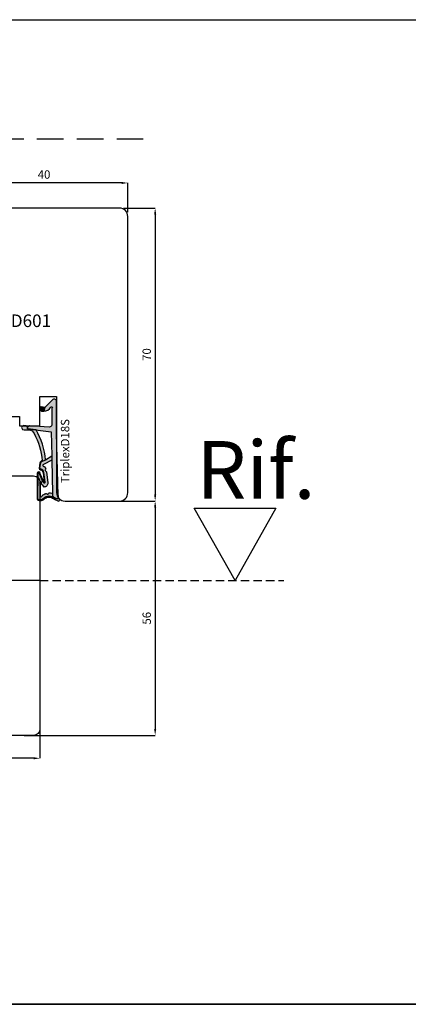
# Model space of a CAD drawing. Units: millimetres. Extents: x -790 to 54529, y -3476 to 749.
# Drawn here: x 673 to 765, y -2536 to -2300 of the extents above; entities that cross this region are included whole.
import ezdxf

# ---------------------------------------------------------------- set-up
doc = ezdxf.new("R2010")
doc.units = ezdxf.units.MM
doc.linetypes.add('ACISOWELD', pattern=[3, 2, -1])
doc.linetypes.add('HIDDEN', pattern=[9.524999999999999, 6.35, -3.175])
doc.layers.get('0').update_dxf_attribs({"color": 252})
doc.layers.add('AM_0', color=7, linetype='Continuous', lineweight=50)
for name, color, linetype in [('PROFILI', 1, 'Continuous'), ('Quote', 252, 'Continuous'), ('RETINO', 2, 'Continuous'), ('SEZ', 7, 'Continuous')]:
    doc.layers.add(name, color=color, linetype=linetype)
doc.styles.add('ROMANS', font='ARIALN.TTF', dxfattribs={"height": 2})
doc.dimstyles.new('UNIFORM', dxfattribs={"dimtxt": 2, "dimasz": 1.5, "dimexe": 0, "dimexo": 1, "dimgap": 1, "dimtad": 1, "dimrnd": 0.5, "dimdsep": 46, "dimtxsty": 'ROMANS', "dimcen": 2, "dimclrd": 252, "dimclre": 252, "dimclrt": 3, "dimadec": 1, "dimazin": 2, "dimtfac": 1, "dimtmove": 0, "dimatfit": 3, "dimfxl": 0.18, "dimtolj": 1, "dimtzin": 0, "dimarcsym": 0})

# ---------------------------------------------------------------- blocks, each defined once
blk = doc.blocks.new('TriplexD18S')
at = {"transparency": 33554687}
h = blk.add_hatch(color=253, dxfattribs=at)
h.dxf.hatch_style = 1
edge = h.paths.add_edge_path()
edge.add_arc((-16.20042502633579, 3.145416712737806), 0.9220882197678654, 20.80085484084733, 67.55982673709055)
edge.add_line((-15.84844686346105, 3.997683136982005), (-17.15875372497067, 4.178704038628439))
edge.add_arc((-17.14640163267889, 3.778894801860262), 0.3999999999864209, 91.76958821047738, 168.4029378581639)
edge.add_arc((-18.32190430313528, 4.020128033320997), 0.800000000101533, 276.84436139838687, 348.40293785813645, ccw=False)
edge.add_line((-18.22656611213915, 3.225829204478828), (-20.47950489397181, 2.95541320978532))
edge.add_arc((-20.04391671533456, 2.709928101010863), 0.4999999999985205, 113.9910707211452, 150.5956288745823, ccw=False)
edge.add_line((-20.24721384851227, 3.166732518283993), (-18.52184720635614, 3.934593070343226))
edge.add_line((-18.52184720635614, 3.934593070343226), (-18.44553849138128, 3.938859336340784))
edge.add_arc((-18.38254820381334, 4.283144427032285), 0.3500000000004977, 259.6318565375525, 438.3836067983679)
edge.add_line((-18.31207283926597, 4.62597561434211), (-24.44609948122252, 4.664617609797006))
edge.add_arc((-24.44861927652025, 4.264625546603898), 0.399999999982277, 89.63906352325775, 161.8890047034402)
edge.add_arc((-23.01575716588893, 3.94935178512605), 1.865581383702326, 166.3702787782435, 196.8757643027609)
edge.add_arc((-23.84459169440187, 3.699811018403034), 1.000000000001016, 196.9796923177054, 220.5840965482132)
edge.add_arc((-25.70385522508834, 1.808420983915813), 1.658082092869936, -41.97241315570659, 48.44769589532342, ccw=False)
edge.add_arc((-23.65441525885743, 0.1224937038384248), 0.9999999999991898, 144.7568739198006, 162.9977004715917)
edge.add_arc((-26.63024777705937, 1.032427605777387), 2.111841718707919, 322.54132596642575, 342.9977004715776, ccw=False)
edge.add_arc((-24.79512581199063, -0.3736092023040783), 0.1999999999998516, 142.5413259663399, 162.4603732601153)
edge.add_arc((-24.69188829368147, -0.4062383829529216), 0.3082711809135607, 162.4603732602068, 279.8120990158263)
edge.add_arc((-24.67343698086809, -0.5129257658615615), 0.1999999999999342, 279.8120990159807, 301.5578744351265)
edge.add_arc((-23.22659984689789, -2.868604990151873), 2.56451845716184, 100.75736278638601, 121.5578744349649, ccw=False)
edge.add_line((-23.70526794556736, -0.3491543023153554), (-24.25374836437368, -0.3469155256469776))
edge.add_arc((-24.25293201521423, -0.146917191718599), 0.2000000000001934, 197.3417376818167, 269.76613254337417, ccw=False)
edge.add_arc((-23.55351905313374, 0.07148473495732821), 0.9327195187124813, 156.6401740131858, 197.3417376700038, ccw=False)
edge.add_arc((-24.22617965416944, 0.3620111690672043), 0.1999999999999613, 141.8518420499174, 156.6401740131122, ccw=False)
edge.add_arc((-25.71319441126338, 1.796711218878582), 1.867438929588324, 315.4029004880288, 406.6247454958331)
edge.add_arc((-23.66302782885405, 3.794957919046436), 0.999999999999316, 193.2524775487904, 219.8558912559449, ccw=False)
edge.add_arc((-22.99002269919047, 3.953460306829107), 1.691418043939669, 167.9575011299682, 193.2524775487717, ccw=False)
edge.add_arc((-24.44861927650588, 4.264625546586192), 0.1999999999998329, 89.63906352328922, 167.957501129998, ccw=False)
edge.add_line((-24.44735937885707, 4.464621578191441), (-18.33721480336862, 4.426130030518721))
edge.add_arc((-18.38254820380916, 4.283144427031402), 0.15000000000045, -107.59115083255551, 72.40884916744449, ccw=False)
edge.add_line((-18.42788160424971, 4.140158823544084), (-18.56964499144124, 4.132233119138277))
edge.add_line((-18.56964499144124, 4.132233119138277), (-20.32853270178339, 3.349454285193701))
edge.add_arc((-20.04391671533423, 2.7099281010095), 0.6999999999997361, 113.9910707211112, 150.5956288745459)
edge.add_arc((-20.47950489397275, 2.955413209785164), 0.1999999999995138, 150.5956288745775, 276.8443613984097)
edge.add_line((-20.45567034622673, 2.756838502600317), (-18.20273156438179, 3.027254497294734))
edge.add_arc((-18.32190430312242, 4.020128033305946), 1.000000000085174, 276.8443613984124, 348.402937858098)
edge.add_arc((-17.14640163266882, 3.778894801844725), 0.2000000000001427, 82.0025363872719, 168.4029378580861, ccw=False)
edge.add_line((-17.11857578000263, 3.976949647590686), (-15.86358611299738, 3.800629005497058))
edge.add_arc((-16.12562974557656, 3.263838089526493), 0.597336883880284, 23.700158278088622, 63.979894728287775, ccw=False)
edge.add_line((-15.57867136865252, 3.503937832875863), (-15.16558055898668, 2.673740592843728))
edge.add_arc((-16.50123660113387, 19.50393702349923), 16.88311253760317, 274.5375227271794, 300.2751303218283)
edge.add_line((-7.989567927273583, 4.923436848820756), (-7.723554080148006, 6.984322734902662))
edge.add_line((-7.723554080148006, 6.984322734902662), (-7.321402416946967, 6.984322734902662))
edge.add_line((-7.321402416946967, 6.984322734902662), (-7.035686005294792, 7.322606902624898))
edge.add_line((-7.035686005294792, 7.322606902624898), (-7.018184544062933, 7.664357967814226))
edge.add_arc((-7.465318708879713, 7.866407554744476), 0.4906658709601514, 335.6828898805651, 508.7835646073174)
edge.add_arc((-3.9100229478359, 7.114217018975603), 4.100367825818449, 165.7907955247986, 187.3783510330109)
edge.add_arc((-9.465137348741303, 6.771427764391755), 1.500000000006213, 294.1378549253298, 352.96229911136646, ccw=False)
edge.add_arc((-16.56030352834022, 19.44748922802547), 16.02128052833039, 274.3739182756745, 298.76024057241483, ccw=False)
h = blk.add_hatch(color=51, dxfattribs=at)
h.dxf.hatch_style = 1
edge = h.paths.add_edge_path()
edge.add_line((-16.82256028632855, 2.916133222421308), (-17.18269946492774, 2.664279122662037))
edge.add_arc((-17.75579015066338, 3.483771078618804), 0.9999999999773961, 302.8909237584105, 304.96603111036103, ccw=False)
edge.add_arc((-17.32135699971598, 2.812006359895579), 0.2000000000002866, 225.5265488519659, 302.89092375899014, ccw=False)
edge.add_arc((-17.6366174119527, 2.490897542706621), 0.2499999999998896, 45.52654885184094, 160.456561437079)
edge.add_arc((-18.0606920776042, 2.641432183081699), 0.2000000000004283, 276.8443613984213, 340.4565614371526, ccw=False)
edge.add_line((-18.03685752985803, 2.442857475895948), (-20.67230454629635, 2.126529738914655))
edge.add_arc((-20.72405029167716, 3.070131238194211), 0.9450192652044936, 181.2190999838115, 273.1388739593954, ccw=False)
edge.add_arc((-21.48380280886925, 2.974160629552634), 0.1999999999997718, 83.98651896397149, 157.7082276337859, ccw=False)
edge.add_arc((-21.43665970191322, 3.421684402626409), 0.2499999999998447, 263.9865189639905, 354.1975016331457)
edge.add_arc((-20.98896536630547, 3.376189547260919), 0.2000000000001498, 126.88404501597961, 174.1975016330307, ccw=False)
edge.add_arc((-20.88948330458833, 3.34494161283746), 0.2911256695964397, 58.174546090120714, 138.9419067421007, ccw=False)
edge.add_arc((-20.63348779713482, 3.820331521834588), 0.2499999999999919, 245.8013856169452, 484.7130673929357)
edge.add_arc((-21.06058805779842, 4.436842160299489), 0.4999999999995493, 256.52338228871827, 304.7130673929191, ccw=False)
edge.add_line((-21.17711231893873, 3.950609606303715), (-23.77006517869495, 3.938127105490139))
edge.add_arc((-23.74923184536146, 3.688996673342094), 0.250000000000111, 94.7801918472319, 265.1165748975246)
edge.add_arc((-23.78753975599111, 3.240630189332188), 0.200000000000127, 37.263309418950314, 85.11657489762968, ccw=False)
edge.add_arc((-25.05856395146429, 2.114318746960967), 1.897758338567036, 17.087838966232027, 41.09470620797367, ccw=False)
edge.add_arc((-27.66517250630246, 1.388664727957658), 4.603091357573964, 14.95551523857489, 16.187880257209315, ccw=False)
edge.add_arc((-23.41122933568656, 2.524966186336396), 0.199999999999912, -51.25120978090382, 14.955515238760313, ccw=False)
edge.add_arc((-23.12957118341456, 2.17401222175025), 0.2500000000000966, 128.7487902191001, 250.8981407006061)
edge.add_arc((-23.27683303687499, 1.74878998983445), 0.1999999999999649, 4.691415680932778, 70.89814070067649, ccw=False)
edge.add_arc((-24.5018719187629, 1.555174738072289), 1.439762206617077, -16.7912850938323, 8.38585109117912, ccw=False)
edge.add_arc((-22.82802832939387, 1.087297994700287), 0.3000000000001717, 170.0281415052487, 198.3880962831733)
edge.add_line((-23.11271080042707, 0.9926624269335207), (-23.75186244777933, 1.005364022906861))
edge.add_arc((-22.20530199555644, -0.7246026719132035), 2.320481415044415, 131.7961660444426, 165.9684265020525)
edge.add_arc((-23.55351905313319, 0.07148473495704623), 0.9327195187129291, 154.9205475602446, 194.4960133851778, ccw=False)
edge.add_arc((-25.71769176224243, 1.794765229579303), 1.871943073137355, 314.8152740549339, 406.5655949330946)
edge.add_arc((-23.66302782885393, 3.794957919046124), 0.9999999999993519, 193.2524775254701, 219.8558912559369, ccw=False)
edge.add_arc((-22.99002269676433, 3.953460306858479), 1.691418046307927, 167.9575011516673, 193.2524775171239, ccw=False)
edge.add_arc((-24.44861927650757, 4.264625546585635), 0.1999999999999355, 89.63906352332708, 167.9575011600125, ccw=False)
edge.add_line((-24.44735937885889, 4.464621578190986), (-18.33721480337044, 4.426130030518266))
edge.add_arc((-18.38254820381098, 4.283144427030948), 0.15000000000045, -107.59115083255551, 72.40884916744449, ccw=False)
edge.add_line((-18.42788160425152, 4.140158823543629), (-18.56964499144306, 4.132233119137823))
edge.add_line((-18.56964499144306, 4.132233119137823), (-20.32853270178657, 3.349454285192678))
edge.add_arc((-20.04391671533591, 2.709928101009249), 0.6999999999996444, 113.9910707212498, 150.5956288745074)
edge.add_arc((-20.47950489397401, 2.955413209784553), 0.1999999999999654, 150.5956288744122, 276.8443613984936)
edge.add_line((-20.45567034622763, 2.756838502599294), (-18.20273156450048, 3.027254497280296))
edge.add_arc((-18.32190430312406, 4.020128033305796), 1.000000000085412, 276.8443613916567, 348.402937856946)
edge.add_arc((-17.1464016326703, 3.778894801844301), 0.2000000000001263, 82.00253638723848, 168.4029378637794, ccw=False)
edge.add_line((-17.11857578000399, 3.976949647590232), (-15.8635861129992, 3.800629005496603))
edge.add_arc((-16.12562974557837, 3.263838089526039), 0.5973368838802813, 23.700158278088622, 63.979894728288, ccw=False)
edge.add_line((-15.57867136865434, 3.503937832875408), (-15.16558055898849, 2.67374059284316))
edge.add_line((-15.16558055898849, 2.67374059284316), (-14.1665117198504, 1.165891051174867))
edge.add_line((-14.1665117198504, 1.165891051174867), (-15.22009700655371, 1.14484982272802))
edge.add_line((-15.22009700655371, 1.14484982272802), (-16.24288660056936, 3.118530899706002))
edge.add_arc((-16.48738568516403, 3.066375385784938), 0.2500000000000022, 12.04161340703162, 178.2609680726841)
edge.add_arc((-16.93717842347895, 3.080031613615054), 0.1999999999993158, 304.9660311107368, 358.2609680725403, ccw=False)
at = {"layer": 'AM_0'}
h = blk.add_hatch(color=252, dxfattribs=at)
h.dxf.hatch_style = 1
edge = h.paths.add_edge_path()
edge.add_line((-0.7100140348425157, 0.882101469939812), (-2.648171772032129, 2.800622192027049))
edge.add_line((-2.648171772032129, 2.800622192027049), (-3.515985012061265, 3.037896856743146))
edge.add_arc((-1.601920132759051, 3.043385370317702), 1.914072748345646, 180.1642931779043, 237.3370362346545)
edge.add_arc((-2.673653630154909, 1.227324291326992), 0.2083095249947208, -153.8014129736316, 79.28894708106179, ccw=False)
edge.add_line((-2.860563362955418, 1.135359026210381), (-6.767518767571801, 1.153678984249609))
edge.add_arc((-6.723052400489109, 1.752029000710365), 0.6000000000000997, 175.74987810651, 265.7498781055575, ccw=False)
edge.add_line((-7.321402416950605, 1.796495367783109), (-6.999999999997272, 6.485493180372259))
edge.add_line((-6.999999999997272, 6.485493180372259), (-7.321402416946967, 6.984322734902662))
edge.add_line((-7.321402416946967, 6.984322734902662), (-7.723554080148006, 6.984322734902662))
edge.add_line((-7.723554080148006, 6.984322734902662), (-8.459354713872472, 1.283863313701431))
edge.add_line((-8.459354713872472, 1.283863313701431), (-14.1665117198504, 1.165891051174867))
edge.add_line((-14.1665117198504, 1.165891051174867), (-15.22009700655371, 1.14484982272802))
edge.add_line((-15.22009700655371, 1.14484982272802), (-23.11271080042707, 0.9926624269335207))
edge.add_line((-23.11271080042707, 0.9926624269335207), (-23.75186244777933, 1.005364022906861))
edge.add_arc((-22.20530199555618, -0.7246026719131435), 2.320481415044546, 131.7961660444485, 165.9684265020664)
edge.add_arc((-24.25685857386505, -0.1508005536135151), 0.1999999999997479, 183.2062824697629, 258.4335923602022)
edge.add_line((-24.29695928672618, -0.3467391481474351), (-23.70526794556872, -0.3491543023158101))
edge.add_line((-23.70526794556872, -0.3491543023158101), (-8.798415370142266, 2.955857780762017e-12))
edge.add_line((-8.798415370142266, 2.955857780762017e-12), (-1.336085787279899, 1.13686837721616e-13))
edge.add_arc((-1.234890585913228, 0.591404710177814), 0.600000000000009, 260.2901596071342, 388.9793652577001)
h = blk.add_hatch(color=51, dxfattribs=at)
h.dxf.hatch_style = 1
edge = h.paths.add_edge_path()
edge.add_arc((-2.670281800745013, 3.670539960599605), 0.2000000000000708, 6.574842637519054e-10, 67.71955842137456)
edge.add_arc((-3.261353320342732, 2.75610969923784), 1.285943670783345, 58.76113187336599, 82.95288916192038)
edge.add_arc((-3.128123873129882, 3.833849728423755), 0.2000000000000499, 82.95288916262722, 127.191223003524)
edge.add_arc((-2.375165580408794, 3.234021148825942), 1.157555058552657, 139.0177947994242, 189.7546665828299)
edge.add_line((-3.515985012061265, 3.037896856743146), (-2.648171772032129, 2.800622192027049))
edge.add_arc((-0.4321902856604063, 2.800622192026819), 2.215981486371722, 156.8857763579844, 179.9999999999941, ccw=False)
at = {"layer": 'RETINO'}
for points in [[(-15.33843816802482, 3.472869520228983, 0.2069033550182603), (-15.84844686346105, 3.997683136982005), (-17.15875372497067, 4.178704038628439, 0.3474217203453806), (-17.53823585612236, 3.859305879005092, -0.3227916108604931), (-18.22656611213915, 3.225829204478828), (-20.47950489397181, 2.95541320978532, -0.1610896323502163), (-20.24721384851227, 3.166732518283993), (-18.52184720635614, 3.934593070343226), (-18.44553849138128, 3.938859336340784, 0.9891658672397562), (-18.31207283926597, 4.62597561434211), (-24.44609948122252, 4.664617609797006, 0.3261258332117614), (-24.82880171411807, 4.388969079318713, 0.1338969778829398), (-24.8010000173299, 3.407778280792968, 0.1033593697290664), (-24.60404360632174, 3.049247575314439, -0.4163627735340665), (-24.47112604971153, 0.699540915165926, 0.07975910736158304), (-24.61070827990352, 0.4149037889875444, -0.08949556726219444), (-24.95388425554802, -0.2519713932183549, 0.08713274803299603), (-24.98582756187034, -0.3133361354105091, 0.5620446633986986), (-24.63935346453718, -0.7100001526156348, 0.09516961868003367), (-24.56876507099332, -0.68334815665321, -0.0910093802436065), (-23.70526794556736, -0.3491543023153554), (-24.25374836437368, -0.3469155256469776, -0.326968199790653), (-24.44384079931569, -0.2065312517462417, -0.179485018902605), (-24.40978622772354, 0.4413120274970197, -0.06461597502319191), (-24.38346287742388, 0.4855505865932628, 0.4204734572387144), (-24.43068656867536, 3.154099074077749, -0.1166034821418872), (-24.63639717546175, 3.565715438072402, -0.1108205108604426), (-24.64421789933886, 4.306352980556881, -0.3556830259677326), (-24.44735937885707, 4.464621578191441), (-18.33721480336862, 4.426130030518721, -1), (-18.42788160424971, 4.140158823544084), (-18.56964499144124, 4.132233119138277), (-20.32853270178339, 3.349454285193701, 0.1610896323502057), (-20.65374016542773, 3.053607253295013, 0.6142946398336856), (-20.45567034622673, 2.756838502600317), (-18.20273156438179, 3.027254497294734, 0.3227916108601855), (-17.34231874439729, 3.8191003404188, -0.3959300351480858), (-17.11857578000263, 3.976949647590686), (-15.86358611299738, 3.800629005497058, -0.1775857820960978), (-15.57867136865252, 3.503937832875863), (-15.16558055898668, 2.673740592843728, 0.1127759938561771), (-7.989567927273583, 4.923436848820756), (-7.723554080148006, 6.984322734902662), (-7.321402416946967, 6.984322734902662), (-7.035686005294792, 7.322606902624898), (-7.018184544062933, 7.664357967814226, 0.9415344135325149), (-7.884943829868007, 8.120706109126218, 0.09447304692923401), (-7.976438729461279, 6.587644138972109, -0.262459090688088), (-8.851737137071268, 5.402581469024085, -0.1068088090870615)], [(-0.7100140348425157, 0.882101469939812), (-2.648171772032129, 2.800622192027049), (-3.515985012061265, 3.037896856743146, 0.2547701495212757), (-2.634938020165919, 1.432004431415635, -1.617406766903059), (-2.860563362955418, 1.135359026210381), (-6.767518767571801, 1.153678984249609, -0.4142135623682257), (-7.321402416950605, 1.796495367783109), (-6.999999999997272, 6.485493180372259), (-7.321402416946967, 6.984322734902662), (-7.723554080148006, 6.984322734902662), (-8.459354713872472, 1.283863313701431), (-14.1665117198504, 1.165891051174867), (-15.22009700655371, 1.14484982272802), (-23.11271080042707, 0.9926624269335207), (-23.75186244777933, 1.005364022906861, 0.1502195039246366), (-24.45654550133759, -0.1619867503075056, 0.3405607456288435), (-24.29695928672618, -0.3467391481474351), (-23.70526794556872, -0.3491543023158101), (-8.798415370142266, 2.955857780762017e-12), (-1.336085787279899, 1.13686837721616e-13, 0.6290586707142978)], [(-16.82256028632855, 2.916133222421308), (-17.18269946492774, 2.664279122662037, -0.009054611344212472), (-17.21274871197375, 2.644065180211101, -0.3510004003205424), (-17.46147273848783, 2.669291330033502, 0.5482215620904781), (-17.87221444842544, 2.574527898470592, -0.284915046441197), (-18.03685752985803, 2.442857475895948), (-20.67230454629635, 2.126529738914655, -0.4240617535151442), (-21.66885564856602, 3.050025288782535, -0.3332456492224681), (-21.46285031688876, 3.173060084252029, 0.4152925071719242), (-21.18794062657571, 3.396409482979152, -0.2094275914557729), (-21.10900486955734, 3.536159912201128, -0.3677666736903876), (-20.73596304098328, 3.592299014506807, 1.713210887267195), (-20.77585455068947, 4.025835067989647, -0.2134217652832948), (-21.17711231893873, 3.950609606303715), (-23.77006517869495, 3.938127105490139, 0.9190349737382291), (-23.77051401793369, 3.439904182225519, -0.2118874758154155), (-23.6283674809124, 3.36172596484198, -0.1051345303650875), (-23.24458138929049, 2.671951220665733, -0.00537725861714388), (-23.21800403895077, 2.576579989735592, -0.2971949098925599), (-23.28604793467684, 2.368986646520398, 0.5899231286547408), (-23.21138332422606, 1.93777764846368, -0.297194909892941), (-23.07750310646725, 1.76514782721074, -0.1103000507743989), (-23.12349620647228, 1.139247331701654, 0.1243791471574769), (-23.11271080042707, 0.9926624269335207), (-23.75186244777933, 1.005364022906861, 0.1502195039246007), (-24.45654550133759, -0.1619867503070509, -0.174417629661934), (-24.3983025854709, 0.4668408833588273, 0.4231896869139386), (-24.43068656867536, 3.154099074077521, -0.1166034822449893), (-24.63639717555498, 3.56571543846826, -0.1108205106248139), (-24.6442178993625, 4.30635298045388, -0.3556830261150794), (-24.44735937885889, 4.464621578190986), (-18.33721480337044, 4.426130030518266, -0.9999999999999999), (-18.42788160425152, 4.140158823543629), (-18.56964499144306, 4.132233119137823), (-20.32853270178657, 3.349454285192678, 0.1610896323494135), (-20.6537401654291, 3.053607253295127, 0.6142946398351847), (-20.45567034622763, 2.756838502599294), (-18.20273156450048, 3.027254497280296, 0.3227916108871834), (-17.34231874440275, 3.819100340398904, -0.3959300351769897), (-17.11857578000399, 3.976949647590232), (-15.8635861129992, 3.800629005496603, -0.1775857820960985), (-15.57867136865434, 3.503937832875408), (-15.16558055898849, 2.67374059284316), (-14.1665117198504, 1.165891051174867), (-15.22009700655371, 1.14484982272802), (-16.24288660056936, 3.118530899706002, 0.8864329977096417), (-16.73727053978382, 3.073962179023624, -0.2368274143567725)], [(-2.470281800744942, 3.6705399606019, 0.304393147175641), (-2.594453738964603, 3.855607799638847, 0.1059502518053496), (-3.103586790630743, 4.032338850499627, 0.1954597476024637), (-3.249019291000423, 3.993174233563195, 0.2250703129265336), (-3.515985012061265, 3.037896856743146), (-2.648171772032129, 2.800622192027049, -0.1011981785860578)]]:
    blk.add_lwpolyline(points, format="xyb", close=True, dxfattribs=at)
at = {"style": 'ROMANS', "flags": 8}
blk.add_attdef('CODICE_GUARNIZIONE', (-20.7220384141001, -3.010611971082767), '', height=2, dxfattribs=at)
blk = doc.blocks.new('*D663')
at = {"color": 252, "linetype": 'ByBlock', "lineweight": -2, "transparency": 16777216}
for p, q in [((66.9999999999999, 64.0000000000025), (74.53623150284663, 64.0000000000025)), ((74.53623150284663, 62.5000000000025), (74.53623150284665, -4.499999999994337)), ((64.00000000000286, -5.999999999994339), (74.53623150284665, -5.999999999994337))]:
    blk.add_line(p, q, dxfattribs=at)
at = {"color": 252, "transparency": 16777216}
for points in [[(74.28623150284663, 62.5000000000025), (74.78623150284663, 62.5000000000025), (74.53623150284663, 64.0000000000025)], [(74.28623150284665, -4.499999999994337), (74.78623150284665, -4.499999999994337), (74.53623150284665, -5.999999999994337)]]:
    blk.add_solid(points, dxfattribs=at)
at = {"layer": 'DEFPOINTS', "color": 0, "transparency": 16777216}
for p in [(65.9999999999999, 64.0000000000025), (63.00000000000286, -5.999999999994339), (74.53623150284665, -5.999999999994337)]:
    blk.add_point(p, dxfattribs=at)
at = {"color": 3, "transparency": 16777216, "insert": (72.51508552740324, 29.00000000000406), "char_height": 2, "attachment_point": 5, "rotation": 90, "style": 'ROMANS'}
blk.add_mtext('\\A1;70', dxfattribs=at)
blk = doc.blocks.new('*D664')
at = {"color": 252, "linetype": 'ByBlock', "lineweight": -2, "transparency": 16777216}
for p, q in [((64.00000000000286, -5.999999999994339), (74.53623150284663, -5.999999999994337)), ((74.53623150284663, -7.499999999994338), (74.53623150284665, -60.49999999999618)), ((43.24999999999988, -61.99999999999618), (74.53623150284665, -61.99999999999618))]:
    blk.add_line(p, q, dxfattribs=at)
at = {"color": 252, "transparency": 16777216}
for points in [[(74.28623150284663, -7.499999999994338), (74.78623150284663, -7.499999999994338), (74.53623150284663, -5.999999999994337)], [(74.28623150284665, -60.49999999999618), (74.78623150284665, -60.49999999999618), (74.53623150284665, -61.99999999999618)]]:
    blk.add_solid(points, dxfattribs=at)
at = {"layer": 'DEFPOINTS', "color": 0, "transparency": 16777216}
for p in [(63.00000000000286, -5.999999999994339), (42.24999999999988, -61.99999999999618), (74.53623150284665, -61.99999999999618)]:
    blk.add_point(p, dxfattribs=at)
at = {"color": 3, "transparency": 16777216, "insert": (72.51508552740323, -33.99999999999527), "char_height": 2, "attachment_point": 5, "rotation": 90, "style": 'ROMANS'}
blk.add_mtext('\\A1;56', dxfattribs=at)
blk = doc.blocks.new('*D666')
at = {"color": 252, "linetype": 'ByBlock', "lineweight": -2, "transparency": 16777216}
for p, q in [((-14.99999999999922, -26.00256566069927), (-14.99999999999922, -67.45476870206394)), ((46.99999999999874, -42.99999999999707), (46.99999999999874, -67.45476870206394)), ((45.49999999999874, -67.45476870206394), (-13.49999999999922, -67.45476870206394))]:
    blk.add_line(p, q, dxfattribs=at)
at = {"color": 252, "transparency": 16777216}
for points in [[(-13.49999999999922, -67.20476870206394), (-13.49999999999922, -67.70476870206394), (-14.99999999999922, -67.45476870206394)], [(45.49999999999874, -67.20476870206394), (45.49999999999874, -67.70476870206394), (46.99999999999874, -67.45476870206394)]]:
    blk.add_solid(points, dxfattribs=at)
at = {"layer": 'DEFPOINTS', "color": 0, "transparency": 16777216}
for p in [(-14.99999999999922, -25.00256566069927), (46.99999999999874, -41.99999999999707), (-14.99999999999922, -67.45476870206394)]:
    blk.add_point(p, dxfattribs=at)
at = {"color": 3, "transparency": 16777216, "insert": (15.99999999999976, -65.43362272662056), "char_height": 2, "attachment_point": 5, "style": 'ROMANS'}
blk.add_mtext('\\A1;62', dxfattribs=at)
blk = doc.blocks.new('*D668')
at = {"color": 252, "linetype": 'ByBlock', "lineweight": -2, "transparency": 16777216}
for p, q in [((27.99984933108622, 51.97422472341189), (27.99984933108622, 69.98565126953164)), ((66.49999999999987, 69.98565126953164), (29.49984933108622, 69.98565126953164)), ((67.99999999999987, 63.00000000000248), (67.99999999999987, 69.98565126953164))]:
    blk.add_line(p, q, dxfattribs=at)
at = {"color": 252, "transparency": 16777216}
for points in [[(29.49984933108622, 70.23565126953164), (29.49984933108622, 69.73565126953164), (27.99984933108622, 69.98565126953164)], [(66.49999999999987, 70.23565126953164), (66.49999999999987, 69.73565126953164), (67.99999999999987, 69.98565126953164)]]:
    blk.add_solid(points, dxfattribs=at)
at = {"layer": 'DEFPOINTS', "color": 0, "transparency": 16777216}
for p in [(27.99984933108622, 69.98565126953164), (67.99999999999987, 62.00000000000248), (27.99984933108622, 50.97422472341189)]:
    blk.add_point(p, dxfattribs=at)
at = {"color": 3, "transparency": 16777216, "insert": (47.99992466554305, 72.00679724497503), "char_height": 2, "attachment_point": 5, "style": 'ROMANS'}
blk.add_mtext('\\A1;40', dxfattribs=at)
blk = doc.blocks.new('FD601_traversi')
at = {"layer": 'SEZ'}
blk.add_lwpolyline([(-14.20000000000255, -11.5), (-14.20000000000255, -9.299999999999272), (-12.20000000000073, -9.299999999999272), (-12.20000000000073, 1.818989403545856e-12), (0, 0), (-1.818989403545856e-12, -9.299999999999272), (2, -9.299999999997453), (2, -11.5), (6.899999999999636, -11.50000000000182), (6.900000000002365, -4.500000000001819), (10.90000000000327, -4.500000000003638), (10.899999999996, -27.49999999999818, 0.414213562373095), (12.899999999996, -29.49999999999818), (25.90000000000009, -29.49999999999818, 0.414213562373095), (27.90000000000009, -27.49999999999818), (27.89999999999691, 38.49999999999864, 0.414213562373095), (25.89999999999691, 40.49999999999864), (-8.600000000005366, 40.49999999999864, 0.414213562373095), (-10.10000000000537, 38.99999999999864), (-10.100000000004, 20.50000000000091), (-10.100000000004, 20.50000000000091), (-10.10000000000309, 20.50000000000273), (-10.100000000004, 20.50000000000091), (-10.100000000004, 20.50000000000091), (-40.10000000000127, 20.50000000000091), (-40.10000000000127, 20.50000000000091), (-40.10000000000127, 20.50000000000091), (-40.10000000000127, 20.50000000000091), (-40.10000000000127, 20.50000000000091), (-40.10000000000127, 20.50000000000091), (-40.10000000000127, 20.50000000000091), (-40.10000000000127, 20.50000000000091), (-40.10000000000127, 20.50000000000091), (-40.10000000000139, 12.00000000000045), (-38.60000000000105, 10.50000000000091), (-40.10000000000127, 9), (-40.10000000000127, 2.500000000001819, 0.3659773818630361), (-37.60000000000127, -0.4580398915481965, -0.3659773818629462), (-35.10000000000048, -3.416079783097302), (-35.10000000000036, -9.5, 0.414213562373095), (-33.10000000000036, -11.5)], format="xyb", close=True, dxfattribs=at)
at = {"style": 'ROMANS', "flags": 8}
blk.add_attdef('CODICE_ANTA_FD', (-2.304074970311831, 12.06910361440259), '', height=3, dxfattribs=at)
blk = doc.blocks.new('FD312')
at = {"layer": 'SEZ'}
blk.add_lwpolyline([(-7.5, 10), (8, 10), (8, 0), (0, 0), (0, -5), (8, -5), (8, -26.50000000000182, -0.4142135623732472), (6.499999999999091, -28.00000000000182), (1.500000000000909, -27.99999999999818, 0.4142135623732282), (0, -29.49999999999818), (0, -50.5, -0.4142135623730997), (-1.5, -52), (-60.5, -51.99999999999818, -0.4142135623730904), (-62, -50.49999999999818), (-62, -44), (-62, -44), (-61.99999999999818, -35.49999999999818, -0.4142135623730131), (-60.49999999999818, -34), (-25.00256566070311, -34), (-25.00256566070311, 10), (-10.5, 10), (-9, 8.5)], format="xyb", close=True, dxfattribs=at)
at = {"style": 'ROMANS', "flags": 8}
blk.add_attdef('CODICE_FD', (-17.93250619234004, -20.93698086389668), '', height=3, dxfattribs=at)
blk = doc.blocks.new('*U662')
at = {"linetype": 'HIDDEN'}
blk.add_line((71.7055416585698, 80.45795942418792), (-34.68735830531945, 80.45795942418792), dxfattribs=at)
at = {"color": 4}
blk.add_line((47.00000000000006, -25.00256566070315), (-80.0242774440277, -25.00256566069923), dxfattribs=at)
at = {"color": 4, "linetype": 'ACISOWELD'}
blk.add_line((47.00000000000006, -25.00256566069977), (105.3043559068309, -25.00256566069923), dxfattribs=at)
at = {"layer": 'PROFILI'}
blk.add_lwpolyline([(83.86434131245811, -7.680398225718115), (103.3875262588416, -7.680398225718115), (93.62593378564894, -25.00256566069923), (93.62593378564894, -25.00256566069923)], close=True, dxfattribs=at)
ref = blk.add_blockref('FD601_traversi', (40.10000000000296, 23.50000000000384))
ref.add_attrib('CODICE_ANTA_FD', 'FD601', (37.79592502969091, 35.56910361440644), dxfattribs={"height": 3, "style": 'ROMANS'})
ref = blk.add_blockref('TriplexD18S', (51.00000000000624, 19.00000000000021), dxfattribs=dict(rotation=90))
ref.add_attrib('CODICE_GUARNIZIONE', 'TriplexD18S', (54.01061197108912, -1.722038414099892), dxfattribs={"height": 2, "rotation": 89.99999999999999, "style": 'ROMANS'})
ref = blk.add_blockref('FD312', (-4.999999999999218, 3.844036200462142e-12), dxfattribs=dict(rotation=90))
ref.add_attrib('CODICE_FD', 'FD312', (11.96703250984056, -14.6844244446436), dxfattribs={"height": 3, "style": 'ROMANS'})
at = {"layer": 'Quote', "insert": (84.39390406725839, 8.328057735876108), "char_height": 13.78266050643616, "attachment_point": 1, "style": 'ROMANS'}
blk.add_mtext_dynamic_manual_height_columns('Rif.', width=8.11415816433905, gutter_width=12, heights=[0], dxfattribs=at)
for base, p1, p2, override, picture, middle in [((27.99984933108622, 69.98565126953164), (67.99999999999987, 62.00000000000248), (27.99984933108622, 50.97422472341189), {"dimarcsym": 1}, '*D668', (47.99992466554305, 72.00679724497503)), ((-14.99999999999922, -67.45476870206394), (46.99999999999874, -41.99999999999707), (-14.99999999999922, -25.00256566069927), {"dimfxl": 0, "dimarcsym": 1}, '*D666', (15.99999999999976, -65.43362272662056))]:
    dim = blk.add_linear_dim(base=base, p1=p1, p2=p2, dimstyle='UNIFORM', override=override)
    dim.commit()
    dim.dimension.update_dxf_attribs({"geometry": picture, "text_midpoint": middle})
for base, p1, p2, picture, middle in [((74.53623150284665, -5.999999999994337), (65.99999999999987, 64.00000000000247), (63.00000000000283, -5.999999999994337), '*D663', (72.51508552740324, 29.00000000000406)), ((74.53623150284665, -61.99999999999618), (63.00000000000283, -5.999999999994337), (42.24999999999986, -61.99999999999616), '*D664', (72.51508552740323, -33.99999999999527))]:
    dim = blk.add_linear_dim(base=base, p1=p1, p2=p2, angle=90, dimstyle='UNIFORM', override={"dimfxl": 0})
    dim.commit()
    dim.dimension.update_dxf_attribs({"geometry": picture, "text_midpoint": middle})

msp = doc.modelspace()

# ---------------------------------------------------------------- linework, layer by layer
at = {"layer": 'DEFPOINTS'}
msp.add_lwpolyline([(511.1439178888853, -2300.294196661642), (770.589256736823, -2300.294196661642), (770.589256736823, -2535.525412550156), (511.1439178888853, -2535.525412550156)], close=True, dxfattribs=at)
at = {"layer": 'Quote'}
msp.add_line((-447.5436945260496, -2535.525400731536), (2846.151944025802, -2535.525400731536), dxfattribs=at)

# ---------------------------------------------------------------- block references
msp.add_blockref('*U662', (630.3259922514004, -2409.290860857796), dxfattribs=at)

doc.saveas('drawing.dxf')
